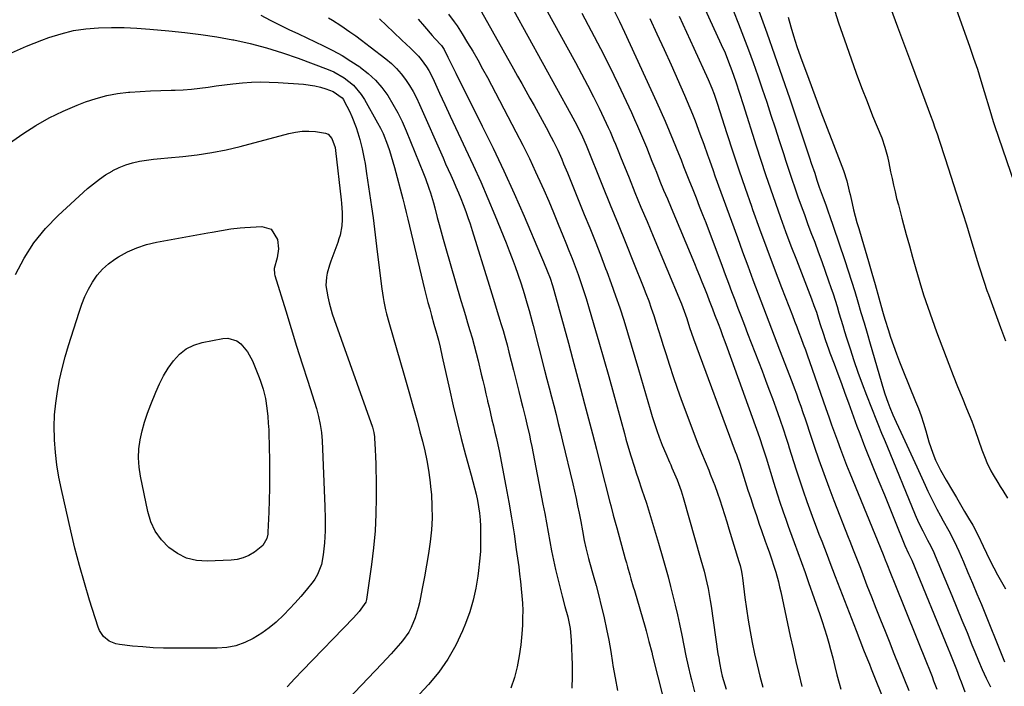
# Model space of a CAD drawing. Units: inches. Extents: x 1895532 to 1900894, y 469572 to 474908.
# Drawn here: x 1897229 to 1897634, y 470107 to 470381 of the extents above; entities that cross this region are included whole.
import ezdxf

# ---------------------------------------------------------------- set-up
doc = ezdxf.new("R2010")
doc.units = ezdxf.units.IN
doc.header["$MEASUREMENT"] = 0
doc.layers.add('7', color=7, linetype='Continuous')
doc.layers.add('8', color=7, linetype='Continuous')

msp = doc.modelspace()

# ---------------------------------------------------------------- linework, layer by layer
at = {"layer": '7', "color": 18}
for points in [[(1897603.27, 470417.05, 1896), (1897620.18, 470369.7, 1896), (1897621.76, 470365.15, 1896), (1897623.29, 470360.59, 1896), (1897624.73, 470356, 1896), (1897626.13, 470351.4, 1896), (1897628.38, 470343.73, 1896), (1897629.81, 470339.04, 1896), (1897630.06, 470338.26, 1896), (1897630.32, 470337.48, 1896), (1897645.04, 470294.67, 1896)], [(1897502.26, 470405.02, 1908), (1897517.91, 470370.83, 1908), (1897519.48, 470367.28, 1908), (1897520.96, 470363.7, 1908), (1897522.34, 470360.07, 1908), (1897523.91, 470355.45, 1908), (1897525.42, 470350.8, 1908), (1897526.91, 470346.15, 1908), (1897532.28, 470329.15, 1908), (1897534.19, 470323.22, 1908), (1897536.13, 470317.31, 1908), (1897538.14, 470311.42, 1908), (1897540.18, 470305.54, 1908), (1897542.28, 470299.68, 1908), (1897544.41, 470293.83, 1908), (1897546.6, 470288.01, 1908), (1897548.82, 470282.19, 1908), (1897555.02, 470266.12, 1908), (1897556.05, 470263.39, 1908), (1897557.04, 470260.64, 1908), (1897557.98, 470257.88, 1908), (1897558.81, 470255.15, 1908), (1897559.66, 470252.42, 1908), (1897560.77, 470249.08, 1908), (1897561.98, 470245.67, 1908), (1897562.61, 470243.97, 1908), (1897564.35, 470239.38, 1908), (1897565.86, 470235.39, 1908), (1897567.35, 470231.39, 1908), (1897568.82, 470227.39, 1908), (1897570.29, 470223.39, 1908), (1897573.74, 470213.86, 1908), (1897574.87, 470210.76, 1908), (1897576.44, 470206.66, 1908), (1897576.85, 470205.64, 1908), (1897580.58, 470196.46, 1908), (1897582.8, 470190.99, 1908), (1897585.02, 470185.52, 1908), (1897587.23, 470180.04, 1908), (1897589.45, 470174.57, 1908), (1897593.44, 470164.75, 1908), (1897594.97, 470161.48, 1908), (1897595.66, 470160.13, 1908), (1897596.08, 470159.22, 1908), (1897596.28, 470158.75, 1908), (1897611.26, 470122.22, 1908), (1897611.95, 470120.53, 1908), (1897613.32, 470117.14, 1908), (1897614.67, 470113.74, 1908), (1897615.99, 470110.32, 1908), (1897616.64, 470108.61, 1908), (1897618.19, 470104.52, 1908)], [(1897419.25, 470384.27, 1922), (1897432.43, 470360.77, 1922), (1897434.13, 470357.76, 1922), (1897435.82, 470354.75, 1922), (1897437.52, 470351.74, 1922), (1897439.22, 470348.74, 1922), (1897440.9, 470345.72, 1922), (1897442.58, 470342.7, 1922), (1897444.22, 470339.67, 1922), (1897445.86, 470336.62, 1922), (1897447.93, 470332.72, 1922), (1897448.86, 470330.92, 1922), (1897450.63, 470327.28, 1922), (1897452.28, 470323.58, 1922), (1897453.08, 470321.72, 1922), (1897454.64, 470317.98, 1922), (1897461.56, 470300.92, 1922), (1897463.8, 470295.38, 1922), (1897466.01, 470289.83, 1922), (1897468.18, 470284.26, 1922), (1897470.34, 470278.69, 1922), (1897470.82, 470277.43, 1922), (1897472.67, 470272.46, 1922), (1897474.46, 470267.47, 1922), (1897476.16, 470262.45, 1922), (1897477.79, 470257.41, 1922), (1897479.37, 470252.34, 1922), (1897480.91, 470247.27, 1922), (1897482.43, 470242.19, 1922), (1897483.92, 470237.1, 1922), (1897488.7, 470220.61, 1922), (1897489.56, 470217.75, 1922), (1897490.47, 470214.9, 1922), (1897491.43, 470212.08, 1922), (1897492.44, 470209.26, 1922), (1897493.64, 470206.04, 1922), (1897495.07, 470202.51, 1922), (1897496.63, 470199.03, 1922), (1897497.14, 470197.87, 1922), (1897497.64, 470196.7, 1922), (1897499.74, 470191.76, 1922), (1897501.37, 470187.25, 1922), (1897502.2, 470184.49, 1922), (1897509.58, 470158.86, 1922), (1897510.86, 470154.14, 1922), (1897512, 470149.38, 1922), (1897512.5, 470146.98, 1922), (1897513.38, 470142.17, 1922), (1897513.75, 470139.76, 1922), (1897516.58, 470120.19, 1922), (1897516.87, 470118.35, 1922), (1897517.19, 470116.51, 1922), (1897517.92, 470112.86, 1922), (1897518.35, 470111.04, 1922), (1897519.34, 470107.45, 1922), (1897519.9, 470105.67, 1922)], [(1897445.72, 470385.5, 1918), (1897457.97, 470363.35, 1918), (1897460.49, 470358.7, 1918), (1897462.96, 470354.02, 1918), (1897465.34, 470349.29, 1918), (1897467.66, 470344.53, 1918), (1897470.61, 470338.35, 1918), (1897471.4, 470336.66, 1918), (1897472.18, 470334.96, 1918), (1897473.64, 470331.53, 1918), (1897474.35, 470329.8, 1918), (1897475.77, 470326.35, 1918), (1897476.47, 470324.62, 1918), (1897479.97, 470316, 1918), (1897482.43, 470309.97, 1918), (1897484.9, 470303.94, 1918), (1897487.4, 470297.92, 1918), (1897489.91, 470291.9, 1918), (1897501.17, 470265.11, 1918), (1897501.57, 470264.11, 1918), (1897502.71, 470261.09, 1918), (1897503.74, 470258.02, 1918), (1897504.91, 470254.36, 1918), (1897506.53, 470249.72, 1918), (1897523.69, 470203.43, 1918), (1897524.16, 470202.13, 1918), (1897525.5, 470198.2, 1918), (1897528.91, 470187.55, 1918), (1897530.05, 470184.04, 1918), (1897531.2, 470180.53, 1918), (1897532.38, 470177.02, 1918), (1897533.56, 470173.52, 1918), (1897534.45, 470170.94, 1918), (1897535.98, 470166.54, 1918), (1897536.76, 470164.34, 1918), (1897537.73, 470161.68, 1918), (1897538.42, 470159.72, 1918), (1897539.73, 470155.77, 1918), (1897540.33, 470153.79, 1918), (1897541.44, 470149.78, 1918), (1897541.93, 470147.76, 1918), (1897542.39, 470145.74, 1918), (1897546.31, 470127.47, 1918), (1897547.45, 470122.27, 1918), (1897548.6, 470117.08, 1918), (1897549.8, 470111.9, 1918), (1897551.01, 470106.72, 1918)], [(1897473.82, 470384.67, 1914), (1897476, 470380.24, 1914), (1897478.12, 470375.78, 1914), (1897491.34, 470347.19, 1914), (1897493.12, 470343.25, 1914), (1897494.86, 470339.29, 1914), (1897496.54, 470335.31, 1914), (1897498.17, 470331.31, 1914), (1897500.29, 470325.98, 1914), (1897501.37, 470323.28, 1914), (1897502.44, 470320.58, 1914), (1897503.51, 470317.87, 1914), (1897504.58, 470315.17, 1914), (1897506.22, 470311.1, 1914), (1897507.57, 470307.71, 1914), (1897508.9, 470304.31, 1914), (1897510.21, 470300.91, 1914), (1897511.51, 470297.5, 1914), (1897518.27, 470279.57, 1914), (1897519.57, 470276.12, 1914), (1897520.87, 470272.66, 1914), (1897522.18, 470269.21, 1914), (1897523.5, 470265.76, 1914), (1897524.81, 470262.3, 1914), (1897526.13, 470258.85, 1914), (1897527.45, 470255.4, 1914), (1897528.77, 470251.96, 1914), (1897534.69, 470236.58, 1914), (1897536.13, 470232.79, 1914), (1897537.56, 470229, 1914), (1897538.97, 470225.2, 1914), (1897540.36, 470221.39, 1914), (1897542.07, 470216.68, 1914), (1897543.58, 470212.29, 1914), (1897544.51, 470209.34, 1914), (1897545.44, 470206.39, 1914), (1897545.9, 470204.92, 1914), (1897548.65, 470196.23, 1914), (1897550.11, 470191.73, 1914), (1897551.61, 470187.24, 1914), (1897553.19, 470182.77, 1914), (1897554.81, 470178.32, 1914), (1897555.93, 470175.3, 1914), (1897557.03, 470172.37, 1914), (1897558.13, 470169.45, 1914), (1897559.24, 470166.53, 1914), (1897560.36, 470163.61, 1914), (1897561.49, 470160.7, 1914), (1897562.61, 470157.78, 1914), (1897563.73, 470154.86, 1914), (1897564.85, 470151.95, 1914), (1897573.4, 470129.71, 1914), (1897574.93, 470125.76, 1914), (1897576.49, 470121.83, 1914), (1897578.06, 470117.9, 1914), (1897578.85, 470115.94, 1914), (1897579.64, 470113.98, 1914), (1897591.18, 470085.37, 1914)], [(1897522.95, 470384.5, 1906), (1897525.06, 470379.23, 1906), (1897527.12, 470373.95, 1906), (1897529.12, 470368.64, 1906), (1897531.07, 470363.31, 1906), (1897532.94, 470357.95, 1906), (1897534.77, 470352.58, 1906), (1897536.62, 470347.02, 1906), (1897538.36, 470341.76, 1906), (1897540.08, 470336.5, 1906), (1897541.8, 470331.24, 1906), (1897543.5, 470325.97, 1906), (1897544.51, 470322.82, 1906), (1897545.71, 470319.13, 1906), (1897546.94, 470315.44, 1906), (1897548.2, 470311.77, 1906), (1897549.48, 470308.1, 1906), (1897550.78, 470304.44, 1906), (1897552.11, 470300.79, 1906), (1897553.46, 470297.15, 1906), (1897554.83, 470293.51, 1906), (1897556.38, 470289.43, 1906), (1897557.85, 470285.5, 1906), (1897559.29, 470281.56, 1906), (1897560.7, 470277.6, 1906), (1897562.08, 470273.64, 1906), (1897563.05, 470270.84, 1906), (1897563.91, 470268.26, 1906), (1897564.75, 470265.68, 1906), (1897565.55, 470263.08, 1906), (1897566.33, 470260.48, 1906), (1897567.11, 470257.88, 1906), (1897567.89, 470255.27, 1906), (1897568.69, 470252.68, 1906), (1897569.5, 470250.09, 1906), (1897570.92, 470245.61, 1906), (1897572.5, 470240.79, 1906), (1897574.15, 470236, 1906), (1897575.89, 470231.25, 1906), (1897577.71, 470226.52, 1906), (1897581.83, 470216.07, 1906), (1897582.34, 470214.79, 1906), (1897583.9, 470210.95, 1906), (1897584.96, 470208.41, 1906), (1897586.02, 470205.85, 1906), (1897597.75, 470177.31, 1906), (1897599.1, 470174.22, 1906), (1897600.82, 470170.72, 1906), (1897602.78, 470166.93, 1906), (1897604.09, 470164.4, 1906), (1897605.31, 470161.83, 1906), (1897605.88, 470160.52, 1906), (1897612.75, 470144.16, 1906), (1897614.86, 470139.1, 1906), (1897616.96, 470134.02, 1906), (1897619.03, 470128.94, 1906), (1897621.08, 470123.85, 1906), (1897622.22, 470121.02, 1906), (1897623.74, 470117.36, 1906), (1897625.31, 470113.73, 1906), (1897626.97, 470110.13, 1906), (1897628.69, 470106.55, 1906)], [(1897533.38, 470384.65, 1904), (1897536.64, 470375.62, 1904), (1897539.86, 470366.56, 1904), (1897543.01, 470357.49, 1904), (1897546.11, 470348.4, 1904), (1897553.58, 470326.22, 1904), (1897554.28, 470324.11, 1904), (1897554.98, 470322.01, 1904), (1897556.37, 470317.79, 1904), (1897557.27, 470315.04, 1904), (1897558.27, 470312.12, 1904), (1897559.82, 470307.75, 1904), (1897560.88, 470304.85, 1904), (1897561.96, 470301.95, 1904), (1897562.65, 470300.01, 1904), (1897564, 470296.12, 1904), (1897568.76, 470282, 1904), (1897570.17, 470277.75, 1904), (1897571.54, 470273.48, 1904), (1897572.85, 470269.2, 1904), (1897574.14, 470264.91, 1904), (1897575.39, 470260.6, 1904), (1897576.65, 470256.3, 1904), (1897577.92, 470252, 1904), (1897579.18, 470247.7, 1904), (1897584.71, 470228.89, 1904), (1897585.26, 470227.12, 1904), (1897586.47, 470223.63, 1904), (1897587.3, 470221.51, 1904), (1897588.56, 470218.49, 1904), (1897589.22, 470217, 1904), (1897589.89, 470215.51, 1904), (1897591.82, 470211.35, 1904), (1897593.47, 470207.79, 1904), (1897595.11, 470204.22, 1904), (1897596.74, 470200.65, 1904), (1897598.36, 470197.08, 1904), (1897601.81, 470189.48, 1904), (1897602.96, 470187.01, 1904), (1897604.15, 470184.55, 1904), (1897605.39, 470182.12, 1904), (1897606.67, 470179.7, 1904), (1897608.15, 470176.96, 1904), (1897609.27, 470174.9, 1904), (1897611.51, 470170.78, 1904), (1897612.6, 470168.7, 1904), (1897614.66, 470164.49, 1904), (1897615.63, 470162.35, 1904), (1897617.55, 470157.95, 1904), (1897619.43, 470153.59, 1904), (1897621.29, 470149.22, 1904), (1897623.12, 470144.83, 1904), (1897624.92, 470140.44, 1904), (1897634.48, 470116.89, 1904)], [(1897587.57, 470385.82, 1898), (1897590.4, 470378.08, 1898), (1897593.27, 470370.35, 1898), (1897596.15, 470362.63, 1898), (1897603.11, 470344.11, 1898), (1897604.05, 470341.59, 1898), (1897604.96, 470339.07, 1898), (1897605.85, 470336.55, 1898), (1897606.73, 470334.02, 1898), (1897607.59, 470331.48, 1898), (1897608.44, 470328.93, 1898), (1897609.27, 470326.39, 1898), (1897610.1, 470323.84, 1898), (1897615.85, 470305.87, 1898), (1897617.32, 470301.25, 1898), (1897618.77, 470296.63, 1898), (1897620.21, 470292.01, 1898), (1897621.62, 470287.38, 1898), (1897623.41, 470281.52, 1898), (1897623.93, 470279.81, 1898), (1897624.45, 470278.11, 1898), (1897625.51, 470274.71, 1898), (1897626.06, 470273.02, 1898), (1897627.2, 470269.65, 1898), (1897627.81, 470267.97, 1898), (1897632.79, 470254.42, 1898), (1897634.87, 470248.86, 1898)], [(1897328.5, 470382.77, 1932), (1897332.34, 470380.81, 1932), (1897336.2, 470378.88, 1932), (1897340.07, 470376.99, 1932), (1897343.96, 470375.12, 1932), (1897354.32, 470370.23, 1932), (1897358.16, 470368.29, 1932), (1897361.93, 470366.22, 1932), (1897365.58, 470363.96, 1932), (1897369.17, 470361.57, 1932), (1897369.51, 470361.33, 1932), (1897372.7, 470358.81, 1932), (1897375.66, 470356.07, 1932), (1897378.3, 470353.02, 1932), (1897380.73, 470349.75, 1932), (1897382.87, 470346.27, 1932), (1897384.88, 470342.71, 1932), (1897386.66, 470339.04, 1932), (1897388.31, 470335.3, 1932), (1897395.42, 470317.69, 1932), (1897396.19, 470315.71, 1932), (1897397.63, 470311.72, 1932), (1897398.29, 470309.7, 1932), (1897399.51, 470305.63, 1932), (1897400.07, 470303.58, 1932), (1897401.07, 470299.67, 1932), (1897401.84, 470296.69, 1932), (1897402.63, 470293.72, 1932), (1897403.45, 470290.75, 1932), (1897404.3, 470287.79, 1932), (1897410.81, 470265.51, 1932), (1897411.72, 470262.42, 1932), (1897412.64, 470259.33, 1932), (1897413.56, 470256.25, 1932), (1897414.49, 470253.16, 1932), (1897415.4, 470250.07, 1932), (1897416.27, 470246.98, 1932), (1897417.09, 470243.86, 1932), (1897417.88, 470240.74, 1932), (1897419.21, 470235.26, 1932), (1897419.86, 470232.55, 1932), (1897420.5, 470229.85, 1932), (1897421.12, 470227.14, 1932), (1897421.73, 470224.43, 1932), (1897421.8, 470224.15, 1932), (1897422.38, 470221.58, 1932), (1897422.98, 470219.01, 1932), (1897423.59, 470216.45, 1932), (1897424.22, 470213.89, 1932), (1897424.84, 470211.33, 1932), (1897425.43, 470208.76, 1932), (1897425.98, 470206.19, 1932), (1897426.5, 470203.61, 1932), (1897429.31, 470189.07, 1932), (1897430.51, 470182.58, 1932), (1897431.64, 470176.08, 1932), (1897432.66, 470169.57, 1932), (1897433.61, 470163.04, 1932), (1897434.6, 470155.9, 1932), (1897434.98, 470152.93, 1932), (1897435.34, 470149.95, 1932), (1897435.65, 470146.97, 1932), (1897435.94, 470143.98, 1932), (1897436.14, 470140.99, 1932), (1897436.24, 470138, 1932), (1897436.22, 470135.01, 1932), (1897436.11, 470132.02, 1932), (1897435.89, 470128.46, 1932), (1897435.47, 470123.89, 1932), (1897434.85, 470119.36, 1932), (1897433.94, 470114.87, 1932), (1897432.83, 470110.41, 1932), (1897431.38, 470106.07, 1932)], [(1897377.39, 470381.34, 1928), (1897383.09, 470375.83, 1928), (1897386.54, 470372.54, 1928), (1897390.03, 470369.29, 1928), (1897393.39, 470365.93, 1928), (1897394.53, 470364.54, 1928), (1897396.62, 470361.62, 1928), (1897397.56, 470360.09, 1928), (1897399.2, 470356.89, 1928), (1897402, 470350.76, 1928), (1897404.17, 470346.05, 1928), (1897406.35, 470341.36, 1928), (1897408.55, 470336.68, 1928), (1897410.77, 470332, 1928), (1897412.75, 470327.85, 1928), (1897415.91, 470321.08, 1928), (1897418.98, 470314.27, 1928), (1897421.94, 470307.41, 1928), (1897424.81, 470300.52, 1928), (1897429.42, 470289.17, 1928), (1897430.69, 470285.96, 1928), (1897431.91, 470282.75, 1928), (1897433.08, 470279.51, 1928), (1897434.21, 470276.25, 1928), (1897435.55, 470272.3, 1928), (1897436.8, 470268.42, 1928), (1897437.97, 470264.51, 1928), (1897438.83, 470261.41, 1928), (1897440.08, 470256.73, 1928), (1897440.48, 470255.17, 1928), (1897445.23, 470236.86, 1928), (1897446.17, 470233.2, 1928), (1897447.12, 470229.55, 1928), (1897448.06, 470225.9, 1928), (1897449, 470222.24, 1928), (1897449.94, 470218.59, 1928), (1897450.85, 470214.93, 1928), (1897451.75, 470211.26, 1928), (1897452.63, 470207.59, 1928), (1897456.81, 470190.03, 1928), (1897457.5, 470187.04, 1928), (1897458.17, 470184.04, 1928), (1897458.8, 470181.03, 1928), (1897459.41, 470178.02, 1928), (1897460.09, 470174.56, 1928), (1897460.82, 470170.7, 1928), (1897461.55, 470166.84, 1928), (1897462.21, 470163.83, 1928), (1897463.34, 470159.35, 1928), (1897463.75, 470157.86, 1928), (1897465.27, 470152.47, 1928), (1897466.42, 470148.28, 1928), (1897467.53, 470144.08, 1928), (1897468.58, 470139.86, 1928), (1897469.58, 470135.64, 1928), (1897469.73, 470134.96, 1928), (1897470.73, 470130.37, 1928), (1897471.65, 470125.78, 1928), (1897472.46, 470121.16, 1928), (1897473.21, 470116.53, 1928), (1897473.37, 470115.42, 1928), (1897474.24, 470110.25, 1928), (1897475.24, 470105.11, 1928)], [(1897393.17, 470381.21, 1926), (1897395.78, 470378.15, 1926), (1897398.94, 470374.5, 1926), (1897400.06, 470373.26, 1926), (1897402.79, 470370.37, 1926), (1897403.88, 470368.77, 1926), (1897405.48, 470365.52, 1926), (1897406.26, 470363.88, 1926), (1897407.85, 470360.63, 1926), (1897408.66, 470359.01, 1926), (1897419.61, 470337.23, 1926), (1897424.11, 470328.07, 1926), (1897428.5, 470318.86, 1926), (1897432.71, 470309.56, 1926), (1897436.81, 470300.22, 1926), (1897443.62, 470284.29, 1926), (1897444.83, 470281.44, 1926), (1897446.37, 470277.64, 1926), (1897447.48, 470274.7, 1926), (1897448.49, 470271.72, 1926), (1897448.79, 470270.71, 1926), (1897449.07, 470269.7, 1926), (1897455.05, 470247.89, 1926), (1897456.73, 470241.69, 1926), (1897458.41, 470235.48, 1926), (1897460.06, 470229.26, 1926), (1897461.71, 470223.04, 1926), (1897463.33, 470216.82, 1926), (1897464.94, 470210.59, 1926), (1897466.54, 470204.36, 1926), (1897468.14, 470198.13, 1926), (1897472.11, 470182.49, 1926), (1897472.45, 470181.18, 1926), (1897473.48, 470177.25, 1926), (1897474.55, 470173.33, 1926), (1897474.91, 470172.02, 1926), (1897478.43, 470159.25, 1926), (1897478.88, 470157.61, 1926), (1897479.34, 470155.97, 1926), (1897480.27, 470152.7, 1926), (1897480.75, 470151.06, 1926), (1897481.7, 470147.79, 1926), (1897482.17, 470146.16, 1926), (1897486.57, 470131.17, 1926), (1897486.99, 470129.7, 1926), (1897488.18, 470125.26, 1926), (1897489.3, 470120.81, 1926), (1897489.67, 470119.32, 1926), (1897496.29, 470092.94, 1926)], [(1897405.7, 470383.31, 1924), (1897408.09, 470380.14, 1924), (1897409.23, 470378.51, 1924), (1897411.38, 470375.16, 1924), (1897413.59, 470371.51, 1924), (1897415.69, 470367.97, 1924), (1897417.75, 470364.4, 1924), (1897419.75, 470360.8, 1924), (1897421.7, 470357.17, 1924), (1897433.48, 470334.79, 1924), (1897436.27, 470329.37, 1924), (1897438.97, 470323.91, 1924), (1897441.57, 470318.39, 1924), (1897444.08, 470312.83, 1924), (1897444.89, 470310.98, 1924), (1897446.92, 470306.31, 1924), (1897448.92, 470301.63, 1924), (1897450.87, 470296.93, 1924), (1897452.8, 470292.21, 1924), (1897453.99, 470289.24, 1924), (1897455.28, 470286, 1924), (1897456.55, 470282.75, 1924), (1897457.79, 470279.48, 1924), (1897459, 470276.21, 1924), (1897460.17, 470272.92, 1924), (1897461.29, 470269.62, 1924), (1897462.35, 470266.3, 1924), (1897463.37, 470262.96, 1924), (1897465.56, 470255.53, 1924), (1897467.62, 470248.46, 1924), (1897469.66, 470241.38, 1924), (1897471.64, 470234.29, 1924), (1897473.6, 470227.19, 1924), (1897478.06, 470210.84, 1924), (1897478.71, 470208.51, 1924), (1897479.37, 470206.18, 1924), (1897480.74, 470201.54, 1924), (1897482.18, 470196.92, 1924), (1897482.93, 470194.62, 1924), (1897483.7, 470192.32, 1924), (1897485.29, 470187.65, 1924), (1897486.2, 470184.92, 1924), (1897487.1, 470182.19, 1924), (1897487.98, 470179.44, 1924), (1897488.84, 470176.7, 1924), (1897489.68, 470173.94, 1924), (1897490.51, 470171.19, 1924), (1897491.32, 470168.43, 1924), (1897492.13, 470165.66, 1924), (1897493.91, 470159.49, 1924), (1897494.99, 470155.64, 1924), (1897496.05, 470151.78, 1924), (1897497.08, 470147.91, 1924), (1897498.07, 470144.04, 1924), (1897499.02, 470140.15, 1924), (1897499.92, 470136.25, 1924), (1897500.76, 470132.34, 1924), (1897501.68, 470127.81, 1924), (1897502.53, 470123.58, 1924), (1897503.41, 470119.35, 1924), (1897504.35, 470115.14, 1924), (1897505.32, 470110.94, 1924), (1897505.67, 470109.44, 1924), (1897506.93, 470104.52, 1924)], [(1897460.54, 470383.65, 1916), (1897464.45, 470376.44, 1916), (1897468.25, 470369.18, 1916), (1897471.91, 470361.84, 1916), (1897475.47, 470354.46, 1916), (1897480.96, 470342.77, 1916), (1897482.26, 470339.96, 1916), (1897483.52, 470337.13, 1916), (1897484.74, 470334.28, 1916), (1897485.93, 470331.42, 1916), (1897487.1, 470328.54, 1916), (1897488.26, 470325.67, 1916), (1897489.42, 470322.79, 1916), (1897490.58, 470319.92, 1916), (1897491.23, 470318.29, 1916), (1897492.72, 470314.6, 1916), (1897494.22, 470310.92, 1916), (1897495.74, 470307.24, 1916), (1897497.28, 470303.57, 1916), (1897506.89, 470280.68, 1916), (1897507.94, 470278.17, 1916), (1897508.97, 470275.65, 1916), (1897509.99, 470273.13, 1916), (1897510.99, 470270.61, 1916), (1897512.08, 470267.84, 1916), (1897512.97, 470265.54, 1916), (1897514.29, 470262.09, 1916), (1897515.17, 470259.79, 1916), (1897516.62, 470256, 1916), (1897517.55, 470253.52, 1916), (1897518.48, 470251.04, 1916), (1897519.4, 470248.56, 1916), (1897520.3, 470246.07, 1916), (1897533.61, 470209.08, 1916), (1897535.05, 470204.94, 1916), (1897536.39, 470200.77, 1916), (1897539.61, 470190.37, 1916), (1897540.15, 470188.64, 1916), (1897541.23, 470185.18, 1916), (1897541.92, 470182.96, 1916), (1897543.39, 470178.51, 1916), (1897544.43, 470175.57, 1916), (1897545.5, 470172.63, 1916), (1897546.04, 470171.16, 1916), (1897547.97, 470165.94, 1916), (1897549.46, 470161.85, 1916), (1897550.94, 470157.76, 1916), (1897552.4, 470153.67, 1916), (1897553.85, 470149.57, 1916), (1897558.46, 470136.38, 1916), (1897559.47, 470133.43, 1916), (1897560.43, 470130.47, 1916), (1897561.33, 470127.49, 1916), (1897562.2, 470124.5, 1916), (1897562.92, 470121.95, 1916), (1897563.84, 470118.49, 1916), (1897564.69, 470115.01, 1916), (1897565.54, 470111.52, 1916), (1897566.44, 470108.05, 1916), (1897567.09, 470105.6, 1916)], [(1897488.51, 470381.46, 1912), (1897491.46, 470375.11, 1912), (1897494.37, 470368.75, 1912), (1897497.25, 470362.37, 1912), (1897502.78, 470349.99, 1912), (1897503.93, 470347.36, 1912), (1897505.05, 470344.72, 1912), (1897506.12, 470342.06, 1912), (1897507.15, 470339.39, 1912), (1897509.17, 470334.06, 1912), (1897510.76, 470329.76, 1912), (1897512.28, 470325.42, 1912), (1897513.03, 470323.25, 1912), (1897514.56, 470318.92, 1912), (1897515.33, 470316.76, 1912), (1897524.55, 470291.33, 1912), (1897526.66, 470285.55, 1912), (1897528.79, 470279.77, 1912), (1897530.95, 470274.01, 1912), (1897533.14, 470268.25, 1912), (1897535.33, 470262.5, 1912), (1897537.53, 470256.76, 1912), (1897539.73, 470251.01, 1912), (1897541.94, 470245.26, 1912), (1897546.96, 470232.15, 1912), (1897547.92, 470229.62, 1912), (1897548.85, 470227.08, 1912), (1897549.76, 470224.54, 1912), (1897550.64, 470221.98, 1912), (1897551.51, 470219.42, 1912), (1897552.38, 470216.86, 1912), (1897553.25, 470214.3, 1912), (1897554.11, 470211.74, 1912), (1897556.18, 470205.57, 1912), (1897558.11, 470199.93, 1912), (1897560.1, 470194.32, 1912), (1897562.17, 470188.73, 1912), (1897564.29, 470183.17, 1912), (1897570.13, 470168.18, 1912), (1897570.8, 470166.45, 1912), (1897572.16, 470162.98, 1912), (1897573.53, 470159.52, 1912), (1897574.88, 470156.05, 1912), (1897575.56, 470154.31, 1912), (1897577.87, 470148.34, 1912), (1897579.71, 470143.62, 1912), (1897581.56, 470138.9, 1912), (1897583.42, 470134.19, 1912), (1897585.3, 470129.49, 1912), (1897586.94, 470125.41, 1912), (1897588.98, 470120.32, 1912), (1897591.01, 470115.22, 1912), (1897593.03, 470110.13, 1912), (1897595.05, 470105.03, 1912)], [(1897545.43, 470382.03, 1902), (1897546.6, 470378, 1902), (1897547.71, 470374.29, 1902), (1897548.39, 470372.13, 1902), (1897549.08, 470369.98, 1902), (1897550.58, 470365.7, 1902), (1897553.95, 470356.48, 1902), (1897556.44, 470349.74, 1902), (1897558.95, 470343.02, 1902), (1897561.5, 470336.32, 1902), (1897564.08, 470329.62, 1902), (1897568.23, 470318.91, 1902), (1897569.58, 470314.76, 1902), (1897570.58, 470310.49, 1902), (1897570.91, 470309.07, 1902), (1897571.76, 470305.33, 1902), (1897572.38, 470302.75, 1902), (1897573.03, 470300.19, 1902), (1897573.73, 470297.63, 1902), (1897574.47, 470295.09, 1902), (1897575.76, 470290.83, 1902), (1897577.16, 470286.15, 1902), (1897578.53, 470281.47, 1902), (1897579.88, 470276.79, 1902), (1897581.2, 470272.09, 1902), (1897584.27, 470261.08, 1902), (1897584.81, 470259.21, 1902), (1897585.36, 470257.34, 1902), (1897586.54, 470253.62, 1902), (1897587.6, 470250.43, 1902), (1897588.77, 470247, 1902), (1897589.99, 470243.58, 1902), (1897591.29, 470240.2, 1902), (1897592.63, 470236.82, 1902), (1897597.88, 470223.99, 1902), (1897599.04, 470221.02, 1902), (1897600.13, 470218.02, 1902), (1897601.11, 470214.99, 1902), (1897602.03, 470211.93, 1902), (1897603.35, 470207.34, 1902), (1897604.9, 470202.76, 1902), (1897606.12, 470199.77, 1902), (1897608.15, 470195.65, 1902), (1897610.4, 470191.65, 1902), (1897613.05, 470187.23, 1902), (1897614.72, 470184.42, 1902), (1897616.39, 470181.59, 1902), (1897618.05, 470178.76, 1902), (1897619.69, 470175.93, 1902), (1897621.37, 470173.03, 1902), (1897623.63, 470168.79, 1902), (1897625.7, 470164.44, 1902), (1897627.09, 470161.54, 1902), (1897628.56, 470158.48, 1902), (1897630.04, 470155.53, 1902), (1897631.59, 470152.62, 1902), (1897633.22, 470149.76, 1902), (1897634.92, 470146.93, 1902)], [(1897225.94, 470367.31, 1934), (1897232.11, 470370.1, 1934), (1897238.41, 470372.62, 1934), (1897241.31, 470373.67, 1934), (1897246.31, 470375.22, 1934), (1897251.37, 470376.46, 1934), (1897256.53, 470377.22, 1934), (1897261.75, 470377.66, 1934), (1897267.01, 470377.76, 1934), (1897272.27, 470377.73, 1934), (1897277.52, 470377.49, 1934), (1897282.77, 470377.12, 1934), (1897290.66, 470376.41, 1934), (1897297.26, 470375.72, 1934), (1897303.84, 470374.9, 1934), (1897310.39, 470373.88, 1934), (1897316.92, 470372.73, 1934), (1897317.44, 470372.63, 1934), (1897324.17, 470371.16, 1934), (1897330.84, 470369.46, 1934), (1897337.41, 470367.41, 1934), (1897343.91, 470365.14, 1934), (1897356.25, 470360.47, 1934), (1897358.52, 470359.49, 1934), (1897362.81, 470357.06, 1934), (1897366.67, 470353.98, 1934), (1897369.84, 470350.25, 1934), (1897371.17, 470348.17, 1934), (1897376.56, 470338.52, 1934), (1897377.71, 470336.34, 1934), (1897378.78, 470334.13, 1934), (1897380.62, 470329.57, 1934), (1897381.41, 470327.24, 1934), (1897382.86, 470322.53, 1934), (1897383.51, 470320.16, 1934), (1897386.86, 470307.35, 1934), (1897387.58, 470304.53, 1934), (1897388.3, 470301.72, 1934), (1897389, 470298.9, 1934), (1897389.68, 470296.07, 1934), (1897395.89, 470270.15, 1934), (1897396.56, 470267.43, 1934), (1897397.25, 470264.72, 1934), (1897397.97, 470262.01, 1934), (1897398.71, 470259.31, 1934), (1897399.69, 470255.81, 1934), (1897400.79, 470252.03, 1934), (1897401.58, 470249.19, 1934), (1897402.28, 470246.24, 1934), (1897403.17, 470242.32, 1934), (1897406.06, 470229.02, 1934), (1897407.6, 470222.22, 1934), (1897409.22, 470215.44, 1934), (1897410.96, 470208.69, 1934), (1897412.77, 470201.96, 1934), (1897415.08, 470193.69, 1934), (1897415.78, 470191.1, 1934), (1897416.43, 470188.5, 1934), (1897417.03, 470185.88, 1934), (1897417.59, 470183.26, 1934), (1897418.06, 470180.62, 1934), (1897418.43, 470177.97, 1934), (1897418.67, 470175.31, 1934), (1897418.82, 470172.63, 1934), (1897418.89, 470170.12, 1934), (1897418.92, 470166.19, 1934), (1897418.82, 470162.27, 1934), (1897418.53, 470158.35, 1934), (1897418.12, 470154.44, 1934), (1897417.83, 470152.15, 1934), (1897416.99, 470147.15, 1934), (1897415.9, 470142.22, 1934), (1897414.42, 470137.39, 1934), (1897412.7, 470132.62, 1934), (1897411.52, 470129.7, 1934), (1897408.7, 470123.71, 1934), (1897405.48, 470117.99, 1934), (1897401.67, 470112.64, 1934), (1897397.44, 470107.55, 1934), (1897388.2, 470097.57, 1934)], [(1897216.77, 470324.42, 1936), (1897230.59, 470334.03, 1936), (1897235.94, 470337.46, 1936), (1897241.44, 470340.63, 1936), (1897247.15, 470343.39, 1936), (1897253, 470345.87, 1936), (1897256.42, 470347.18, 1936), (1897260.72, 470348.61, 1936), (1897265.08, 470349.79, 1936), (1897269.52, 470350.59, 1936), (1897274.02, 470351.13, 1936), (1897274.66, 470351.17, 1936), (1897278.88, 470351.46, 1936), (1897283.11, 470351.7, 1936), (1897287.33, 470351.87, 1936), (1897291.57, 470351.99, 1936), (1897293.2, 470352.03, 1936), (1897296.61, 470352.17, 1936), (1897300.01, 470352.4, 1936), (1897303.4, 470352.77, 1936), (1897306.78, 470353.23, 1936), (1897310.16, 470353.73, 1936), (1897313.55, 470354.19, 1936), (1897316.94, 470354.58, 1936), (1897320.92, 470354.99, 1936), (1897324.61, 470355.25, 1936), (1897328.3, 470355.38, 1936), (1897332, 470355.33, 1936), (1897335.7, 470355.16, 1936), (1897346.05, 470354.41, 1936), (1897350.71, 470353.77, 1936), (1897352.99, 470353.2, 1936), (1897355.25, 470352.52, 1936), (1897358.23, 470351.49, 1936), (1897362.02, 470348.83, 1936), (1897362.46, 470348.19, 1936), (1897362.85, 470347.51, 1936), (1897364.93, 470343.31, 1936), (1897365.94, 470341.13, 1936), (1897367.7, 470336.68, 1936), (1897368.45, 470334.4, 1936), (1897369.22, 470331.75, 1936), (1897370.2, 470327.8, 1936), (1897371.01, 470323.81, 1936), (1897371.37, 470321.8, 1936), (1897372.01, 470317.78, 1936), (1897374.01, 470304.06, 1936), (1897374.65, 470299.43, 1936), (1897374.94, 470297.1, 1936), (1897375.48, 470292.46, 1936), (1897375.75, 470290.14, 1936), (1897376.33, 470285.49, 1936), (1897378.3, 470270.23, 1936), (1897378.81, 470266.79, 1936), (1897379.12, 470265.07, 1936), (1897379.84, 470261.67, 1936), (1897380.25, 470259.97, 1936), (1897381.16, 470256.61, 1936), (1897387.5, 470234.81, 1936), (1897388.62, 470230.94, 1936), (1897389.73, 470227.06, 1936), (1897390.82, 470223.17, 1936), (1897391.9, 470219.29, 1936), (1897392.95, 470215.39, 1936), (1897393.98, 470211.49, 1936), (1897394.96, 470207.58, 1936), (1897395.93, 470203.66, 1936), (1897396.78, 470199.73, 1936), (1897397.51, 470195.77, 1936), (1897398.07, 470191.78, 1936), (1897398.5, 470187.78, 1936), (1897398.67, 470185.77, 1936), (1897398.92, 470180.89, 1936), (1897398.96, 470176.02, 1936), (1897398.67, 470171.15, 1936), (1897398.17, 470166.29, 1936), (1897397.45, 470161.45, 1936), (1897396.68, 470156.61, 1936), (1897395.82, 470151.79, 1936), (1897394.9, 470146.98, 1936), (1897393.73, 470141.16, 1936), (1897393.24, 470139.06, 1936), (1897392, 470134.93, 1936), (1897390.34, 470130.96, 1936), (1897389.33, 470129.07, 1936), (1897386.83, 470125.59, 1936), (1897385.93, 470124.52, 1936), (1897384.07, 470122.35, 1936), (1897382.18, 470120.2, 1936), (1897380.24, 470118.09, 1936), (1897378.28, 470116.01, 1936), (1897355.75, 470092.52, 1936)], [(1897227.58, 470276.23, 1938), (1897231.12, 470282.92, 1938), (1897235.15, 470289.25, 1938), (1897239.92, 470295.04, 1938), (1897245.18, 470300.48, 1938), (1897257.24, 470311.52, 1938), (1897259.61, 470313.53, 1938), (1897262.07, 470315.43, 1938), (1897264.66, 470317.15, 1938), (1897267.33, 470318.74, 1938), (1897267.65, 470318.92, 1938), (1897270.28, 470320.2, 1938), (1897272.96, 470321.29, 1938), (1897275.75, 470322.1, 1938), (1897278.6, 470322.73, 1938), (1897281.5, 470323.19, 1938), (1897284.4, 470323.59, 1938), (1897287.32, 470323.93, 1938), (1897290.24, 470324.22, 1938), (1897296.39, 470324.75, 1938), (1897302.36, 470325.42, 1938), (1897308.29, 470326.3, 1938), (1897314.18, 470327.48, 1938), (1897320.02, 470328.88, 1938), (1897340.09, 470334.22, 1938), (1897342.79, 470334.77, 1938), (1897345.51, 470335.12, 1938), (1897348.25, 470335.17, 1938), (1897351, 470335, 1938), (1897355.12, 470334.34, 1938), (1897356.17, 470333.83, 1938), (1897357.74, 470332.06, 1938), (1897359.03, 470328.44, 1938), (1897359.25, 470327.17, 1938), (1897361.51, 470306.93, 1938), (1897361.65, 470305.58, 1938), (1897361.97, 470301.54, 1938), (1897362, 470298.85, 1938), (1897361.77, 470296.17, 1938), (1897361.09, 470292.4, 1938), (1897360.64, 470290.84, 1938), (1897360.12, 470289.29, 1938), (1897357.28, 470281.68, 1938), (1897356.73, 470280.06, 1938), (1897355.86, 470276.75, 1938), (1897355.54, 470275.07, 1938), (1897355.31, 470271.69, 1938), (1897356.02, 470266.95, 1938), (1897356.57, 470264.59, 1938), (1897357.9, 470259.94, 1938), (1897358.66, 470257.65, 1938), (1897374.38, 470213.38, 1938), (1897374.56, 470212.83, 1938), (1897374.99, 470211.17, 1938), (1897375.23, 470209.46, 1938), (1897375.28, 470208.89, 1938), (1897375.54, 470204.19, 1938), (1897375.68, 470201.26, 1938), (1897375.8, 470198.34, 1938), (1897375.87, 470195.41, 1938), (1897375.92, 470192.48, 1938), (1897375.98, 470184.5, 1938), (1897375.87, 470177.6, 1938), (1897375.56, 470170.71, 1938), (1897374.92, 470163.83, 1938), (1897374.08, 470156.98, 1938), (1897371.95, 470142.5, 1938), (1897371.67, 470141.4, 1938), (1897368.98, 470137.63, 1938), (1897366.62, 470135.02, 1938), (1897345.63, 470113.34, 1938), (1897342.45, 470110.01, 1938), (1897339.31, 470106.65, 1938)], [(1897323.07, 470244.43, 1942), (1897325.09, 470240.63, 1942), (1897327.53, 470234.56, 1942), (1897328.23, 470232.72, 1942), (1897329.44, 470228.96, 1942), (1897330.37, 470225.13, 1942), (1897331.02, 470221.24, 1942), (1897331.37, 470217.77, 1942), (1897331.58, 470215.04, 1942), (1897331.75, 470212.32, 1942), (1897331.85, 470209.59, 1942), (1897331.92, 470206.85, 1942), (1897332.04, 470198.31, 1942), (1897332.06, 470193.34, 1942), (1897332.03, 470188.37, 1942), (1897331.92, 470183.4, 1942), (1897331.75, 470178.44, 1942), (1897331.4, 470170.27, 1942), (1897331.32, 470169.4, 1942), (1897330.98, 470167.67, 1942), (1897329.34, 470164.68, 1942), (1897325.84, 470162.01, 1942), (1897323.62, 470160.67, 1942), (1897321.29, 470159.61, 1942), (1897318.82, 470158.99, 1942), (1897316.25, 470158.65, 1942), (1897306.44, 470158.26, 1942), (1897302.1, 470158.6, 1942), (1897297.98, 470159.55, 1942), (1897294.19, 470161.41, 1942), (1897290.62, 470163.89, 1942), (1897287.62, 470167.1, 1942), (1897285.1, 470170.6, 1942), (1897283.3, 470174.52, 1942), (1897281.98, 470178.72, 1942), (1897278.93, 470193.28, 1942), (1897278.39, 470197, 1942), (1897278.14, 470200.72, 1942), (1897278.36, 470204.44, 1942), (1897278.87, 470208.16, 1942), (1897279.72, 470211.85, 1942), (1897280.7, 470215.5, 1942), (1897281.88, 470219.1, 1942), (1897283.19, 470222.65, 1942), (1897285.24, 470227.76, 1942), (1897286.76, 470231.17, 1942), (1897288.46, 470234.49, 1942), (1897290.42, 470237.66, 1942), (1897292.54, 470240.73, 1942), (1897295.03, 470243.37, 1942), (1897297.79, 470245.56, 1942), (1897300.97, 470247.1, 1942), (1897304.42, 470248.2, 1942), (1897312.86, 470249.89, 1942), (1897314.91, 470249.98, 1942), (1897318.63, 470248.9, 1942), (1897320.3, 470247.71, 1942), (1897323.07, 470244.43, 1942)]]:
    msp.add_polyline3d(points, dxfattribs=at)
at = {"layer": '8', "color": 18}
for points in [[(1897432.41, 470384.89, 1920), (1897456.08, 470342.18, 1920), (1897457.74, 470339.09, 1920), (1897459.32, 470335.96, 1920), (1897460.83, 470332.79, 1920), (1897462.28, 470329.34, 1920), (1897469.08, 470312.65, 1920), (1897472.28, 470304.78, 1920), (1897475.47, 470296.9, 1920), (1897478.65, 470289.01, 1920), (1897481.83, 470281.13, 1920), (1897485.77, 470271.3, 1920), (1897486.94, 470268.31, 1920), (1897488.07, 470265.31, 1920), (1897489.14, 470262.29, 1920), (1897490.18, 470259.26, 1920), (1897491.17, 470256.21, 1920), (1897492.16, 470253.16, 1920), (1897493.12, 470250.1, 1920), (1897494.06, 470247.03, 1920), (1897495.09, 470243.65, 1920), (1897496.59, 470238.9, 1920), (1897498.14, 470234.18, 1920), (1897499.78, 470229.48, 1920), (1897501.48, 470224.81, 1920), (1897508.32, 470206.55, 1920), (1897509.74, 470202.89, 1920), (1897511.25, 470199.28, 1920), (1897512.79, 470195.68, 1920), (1897513.42, 470194.13, 1920), (1897514.65, 470191.01, 1920), (1897515.24, 470189.44, 1920), (1897516.34, 470186.28, 1920), (1897517.27, 470183.49, 1920), (1897518.25, 470180.51, 1920), (1897519.22, 470177.52, 1920), (1897520.17, 470174.52, 1920), (1897521.1, 470171.52, 1920), (1897525.2, 470158.15, 1920), (1897525.66, 470156.49, 1920), (1897526.22, 470153.97, 1920), (1897526.5, 470152.27, 1920), (1897526.62, 470151.42, 1920), (1897527.67, 470143.37, 1920), (1897528.32, 470138.71, 1920), (1897529.02, 470134.06, 1920), (1897529.82, 470129.43, 1920), (1897530.67, 470124.81, 1920), (1897531.62, 470120.2, 1920), (1897532.65, 470115.62, 1920), (1897533.8, 470111.06, 1920), (1897535.02, 470106.52, 1920)], [(1897563.96, 470386.71, 1900), (1897566.22, 470379.66, 1900), (1897568.59, 470372.64, 1900), (1897571.33, 470364.86, 1900), (1897573.45, 470358.98, 1900), (1897575.62, 470353.12, 1900), (1897577.89, 470347.29, 1900), (1897580.21, 470341.48, 1900), (1897583.92, 470332.4, 1900), (1897585.26, 470328.59, 1900), (1897586.3, 470324.68, 1900), (1897586.87, 470322.04, 1900), (1897587.61, 470318.34, 1900), (1897588.18, 470315.61, 1900), (1897588.77, 470312.9, 1900), (1897589.41, 470310.19, 1900), (1897590.08, 470307.48, 1900), (1897590.78, 470304.79, 1900), (1897591.48, 470302.09, 1900), (1897592.2, 470299.4, 1900), (1897592.92, 470296.71, 1900), (1897594.02, 470292.66, 1900), (1897595.31, 470287.95, 1900), (1897596.62, 470283.25, 1900), (1897597.97, 470278.55, 1900), (1897599.34, 470273.87, 1900), (1897599.61, 470272.94, 1900), (1897601.19, 470267.82, 1900), (1897602.85, 470262.72, 1900), (1897604.63, 470257.66, 1900), (1897606.49, 470252.63, 1900), (1897611.6, 470239.26, 1900), (1897613.37, 470234.7, 1900), (1897615.15, 470230.14, 1900), (1897616.97, 470225.6, 1900), (1897618.81, 470221.06, 1900), (1897620.95, 470215.85, 1900), (1897621.71, 470213.92, 1900), (1897622.45, 470211.97, 1900), (1897623.81, 470208.05, 1900), (1897625.15, 470204.11, 1900), (1897626.48, 470200.59, 1900), (1897627.21, 470198.86, 1900), (1897628.86, 470195.49, 1900), (1897629.77, 470193.85, 1900), (1897631.71, 470190.59, 1900), (1897632.7, 470188.98, 1900), (1897633.7, 470187.38, 1900), (1897635.72, 470184.17, 1900)], [(1897356.34, 470381.77, 1930), (1897358.05, 470380.74, 1930), (1897361.42, 470378.59, 1930), (1897365.13, 470376.03, 1930), (1897367.55, 470374.31, 1930), (1897369.95, 470372.57, 1930), (1897373.51, 470369.87, 1930), (1897379.96, 470364.83, 1930), (1897382.2, 470362.92, 1930), (1897384.31, 470360.9, 1930), (1897386.24, 470358.69, 1930), (1897388.05, 470356.37, 1930), (1897389.68, 470353.91, 1930), (1897391.21, 470351.39, 1930), (1897392.58, 470348.79, 1930), (1897393.84, 470346.12, 1930), (1897403.46, 470324.11, 1930), (1897404.51, 470321.73, 1930), (1897405.56, 470319.35, 1930), (1897406.63, 470316.97, 1930), (1897407.7, 470314.6, 1930), (1897408.76, 470312.22, 1930), (1897409.78, 470309.83, 1930), (1897410.77, 470307.42, 1930), (1897411.72, 470305, 1930), (1897412.79, 470302.15, 1930), (1897413.72, 470299.56, 1930), (1897414.59, 470296.96, 1930), (1897415.44, 470294.34, 1930), (1897422.46, 470271.79, 1930), (1897423.58, 470268.2, 1930), (1897424.69, 470264.6, 1930), (1897425.79, 470261, 1930), (1897426.89, 470257.4, 1930), (1897427.3, 470256.05, 1930), (1897428.17, 470253.12, 1930), (1897429.01, 470250.18, 1930), (1897429.81, 470247.23, 1930), (1897430.58, 470244.28, 1930), (1897432.49, 470236.83, 1930), (1897433.05, 470234.63, 1930), (1897434.15, 470230.22, 1930), (1897434.69, 470228.02, 1930), (1897435.51, 470224.7, 1930), (1897436.33, 470221.43, 1930), (1897437.41, 470217.06, 1930), (1897437.97, 470214.67, 1930), (1897439, 470210.08, 1930), (1897439.48, 470207.77, 1930), (1897439.95, 470205.47, 1930), (1897444.54, 470181.79, 1930), (1897445.28, 470177.93, 1930), (1897446.01, 470174.07, 1930), (1897446.71, 470170.21, 1930), (1897447.41, 470166.34, 1930), (1897448.13, 470162.48, 1930), (1897448.91, 470158.63, 1930), (1897449.77, 470154.8, 1930), (1897450.68, 470150.98, 1930), (1897452.45, 470143.87, 1930), (1897453.61, 470139.59, 1930), (1897454.8, 470135.33, 1930), (1897455.76, 470130.62, 1930), (1897456.23, 470125.85, 1930), (1897456.62, 470115.59, 1930), (1897456.62, 470110.84, 1930), (1897456.4, 470106.1, 1930)], [(1897500.6, 470382.36, 1910), (1897503.63, 470375.8, 1910), (1897506.66, 470369.23, 1910), (1897512.59, 470356.34, 1910), (1897514.11, 470352.78, 1910), (1897515.01, 470350.36, 1910), (1897515.86, 470347.92, 1910), (1897516.26, 470346.7, 1910), (1897520.27, 470334.15, 1910), (1897522.7, 470326.66, 1910), (1897525.19, 470319.19, 1910), (1897527.74, 470311.74, 1910), (1897530.34, 470304.31, 1910), (1897530.82, 470302.98, 1910), (1897533.72, 470294.9, 1910), (1897536.68, 470286.85, 1910), (1897539.7, 470278.81, 1910), (1897542.76, 470270.8, 1910), (1897547.18, 470259.37, 1910), (1897548.09, 470257.01, 1910), (1897549, 470254.64, 1910), (1897549.9, 470252.28, 1910), (1897550.8, 470249.91, 1910), (1897551.68, 470247.54, 1910), (1897552.55, 470245.16, 1910), (1897553.41, 470242.78, 1910), (1897554.25, 470240.39, 1910), (1897560.96, 470221.05, 1910), (1897562.13, 470217.71, 1910), (1897563.3, 470214.38, 1910), (1897564.49, 470211.04, 1910), (1897565.69, 470207.71, 1910), (1897566.92, 470204.4, 1910), (1897568.17, 470201.09, 1910), (1897569.46, 470197.8, 1910), (1897570.78, 470194.52, 1910), (1897584.51, 470161.02, 1910), (1897585.39, 470158.87, 1910), (1897586.03, 470157.25, 1910), (1897587.53, 470153.4, 1910), (1897589.27, 470149.03, 1910), (1897602.61, 470115.98, 1910), (1897603.3, 470114.27, 1910), (1897604.64, 470110.84, 1910), (1897605.3, 470109.12, 1910), (1897606.65, 470105.7, 1910)], [(1897332.76, 470294.81, 1940), (1897335.34, 470290.6, 1940), (1897335.83, 470286.8, 1940), (1897335.22, 470283.03, 1940), (1897334.03, 470278.67, 1940), (1897334.11, 470276.38, 1940), (1897334.25, 470275.83, 1940), (1897338.73, 470261.21, 1940), (1897340.97, 470253.97, 1940), (1897343.22, 470246.74, 1940), (1897345.5, 470239.51, 1940), (1897347.79, 470232.29, 1940), (1897351.38, 470221.09, 1940), (1897352.29, 470217.83, 1940), (1897352.98, 470214.52, 1940), (1897353.44, 470211.17, 1940), (1897353.68, 470207.79, 1940), (1897354.79, 470180.72, 1940), (1897354.93, 470175.77, 1940), (1897354.96, 470170.81, 1940), (1897354.74, 470165.86, 1940), (1897354.14, 470160.95, 1940), (1897353.43, 470156.85, 1940), (1897351.87, 470152.74, 1940), (1897350.71, 470150.87, 1940), (1897350.05, 470149.99, 1940), (1897347.13, 470146.38, 1940), (1897344.94, 470143.76, 1940), (1897342.69, 470141.18, 1940), (1897340.36, 470138.67, 1940), (1897337.98, 470136.21, 1940), (1897334.81, 470133.25, 1940), (1897331.96, 470130.87, 1940), (1897328.94, 470128.73, 1940), (1897325.4, 470126.5, 1940), (1897321.88, 470124.81, 1940), (1897318.26, 470123.52, 1940), (1897314.49, 470122.81, 1940), (1897310.6, 470122.49, 1940), (1897292.69, 470122.45, 1940), (1897288.44, 470122.51, 1940), (1897284.2, 470122.68, 1940), (1897279.96, 470122.99, 1940), (1897275.73, 470123.39, 1940), (1897270.32, 470124.01, 1940), (1897268.85, 470124.31, 1940), (1897266.14, 470125.45, 1940), (1897263.82, 470127.33, 1940), (1897262.17, 470129.75, 1940), (1897261.59, 470131.13, 1940), (1897258.05, 470142.3, 1940), (1897255.9, 470149.36, 1940), (1897253.88, 470156.46, 1940), (1897252.03, 470163.61, 1940), (1897250.3, 470170.79, 1940), (1897246.44, 470187.76, 1940), (1897245.43, 470192.81, 1940), (1897244.59, 470197.89, 1940), (1897244.03, 470203, 1940), (1897243.64, 470208.14, 1940), (1897243.61, 470208.72, 1940), (1897243.54, 470213.57, 1940), (1897243.68, 470218.41, 1940), (1897244.14, 470223.23, 1940), (1897244.81, 470228.04, 1940), (1897245.74, 470232.82, 1940), (1897246.8, 470237.56, 1940), (1897248.03, 470242.26, 1940), (1897249.39, 470246.94, 1940), (1897253.7, 470260.74, 1940), (1897254.82, 470263.95, 1940), (1897256.1, 470267.08, 1940), (1897257.59, 470270.12, 1940), (1897259.22, 470273.09, 1940), (1897261.15, 470275.84, 1940), (1897263.3, 470278.37, 1940), (1897265.79, 470280.56, 1940), (1897268.5, 470282.54, 1940), (1897269.97, 470283.45, 1940), (1897273.68, 470285.48, 1940), (1897277.51, 470287.21, 1940), (1897281.51, 470288.49, 1940), (1897285.62, 470289.48, 1940), (1897306.66, 470293.28, 1940), (1897308.55, 470293.62, 1940), (1897312.35, 470294.29, 1940), (1897316.14, 470294.92, 1940), (1897319.96, 470295.36, 1940), (1897321.88, 470295.51, 1940), (1897328.88, 470295.93, 1940), (1897332.76, 470294.81, 1940)]]:
    msp.add_polyline3d(points, dxfattribs=at)

doc.saveas('drawing.dxf')
